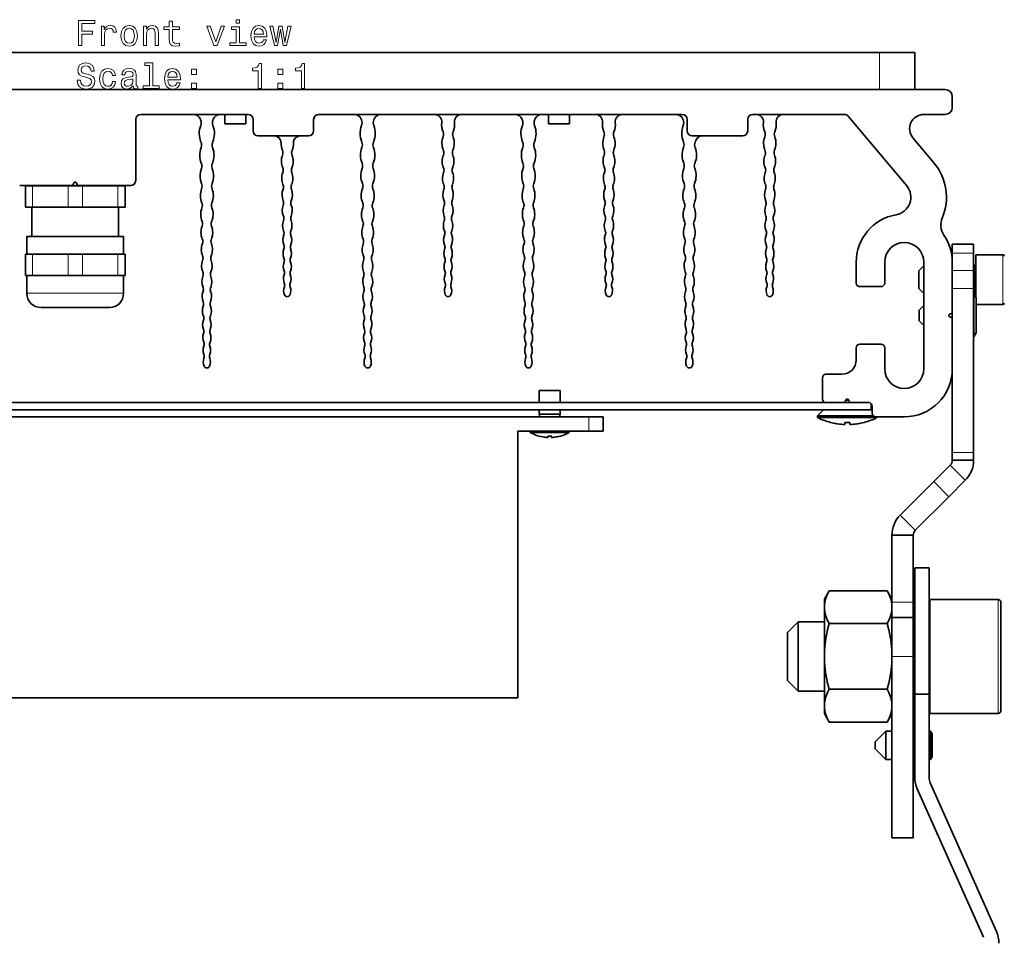
# Model space of a CAD drawing. Extents: x 70 to 1118, y -14 to 802.
# Drawn here: x 604 to 742, y 179 to 308 of the extents above; entities that cross this region are included whole.
import ezdxf

# ---------------------------------------------------------------- set-up
doc = ezdxf.new("R2010")
doc.units = 0

msp = doc.modelspace()

# ---------------------------------------------------------------- linework, layer by layer
at = {"color": 7, "lineweight": 35}
for p, q in [((498.65, 302.96), (724.65, 302.96)), ((724.65, 302.96), (729.65, 302.96)), ((729.65, 297.76), (729.65, 302.96)), ((733.9, 297.76), (489.4, 297.76)), ((734.9, 296.76), (734.9, 295.26)), ((620.15, 293.56), (620.15, 284.96)), ((620.85, 294.26), (635.95, 294.26)), ((632.68, 294.26), (632.68, 292.95)), ((635.61, 294.26), (635.61, 292.95)), ((636.65, 293.56), (636.65, 291.96)), ((645.15, 291.96), (645.15, 293.56)), ((645.85, 294.26), (696.95, 294.26)), ((678.18, 294.26), (678.18, 292.95)), ((681.11, 294.26), (681.11, 292.95)), ((697.65, 293.56), (697.65, 291.96)), ((706.15, 291.96), (706.15, 293.56)), ((706.85, 294.26), (719.75, 294.26)), ((728.49, 284.24), (720.29, 294.01)), ((730.9, 294.26), (733.9, 294.26)), ((632.68, 292.95), (635.43, 292.95)), ((635.43, 292.95), (635.61, 292.95)), ((678.18, 292.95), (680.93, 292.95)), ((680.93, 292.95), (681.11, 292.95)), ((644.45, 291.26), (637.35, 291.26)), ((705.45, 291.26), (698.35, 291.26)), ((729.37, 290.98), (732.32, 287.45)), ((603.85, 284.26), (611.17, 284.26)), ((604.65, 284.21), (605.65, 284.21)), ((604.65, 284.21), (604.65, 281.21)), ((617.9, 284.24), (605.4, 284.24)), ((605.4, 284.24), (605.55, 284.24)), ((605.55, 284.24), (605.55, 284.21)), ((610.65, 284.21), (605.65, 284.21)), ((610.65, 284.21), (612.65, 284.21)), ((611.46, 284.64), (611.35, 284.38)), ((611.83, 284.64), (611.94, 284.38)), ((612.13, 284.26), (619.45, 284.26)), ((617.65, 284.21), (612.65, 284.21)), ((617.65, 284.21), (618.65, 284.21)), ((617.75, 284.24), (617.75, 284.21)), ((617.75, 284.24), (617.9, 284.24)), ((618.65, 284.21), (618.65, 281.21)), ((604.65, 281.21), (605.65, 281.21)), ((605.55, 281.21), (605.55, 277.13)), ((610.65, 281.21), (605.65, 281.21)), ((610.65, 281.21), (612.65, 281.21)), ((617.65, 281.21), (612.65, 281.21)), ((617.65, 281.21), (618.65, 281.21)), ((617.75, 281.21), (617.75, 277.13)), ((614.91, 277.13), (604.85, 277.13)), ((604.85, 274.63), (604.85, 277.13)), ((618.45, 277.13), (614.91, 277.13)), ((618.45, 274.63), (618.45, 277.13)), ((734.9, 276.01), (737.9, 276.01)), ((734.9, 274.76), (734.9, 276.01)), ((734.9, 274.76), (734.9, 276.01)), ((737.9, 274.76), (737.9, 276.01)), ((604.65, 274.63), (605.65, 274.63)), ((604.65, 274.63), (604.65, 271.63)), ((610.65, 274.63), (605.65, 274.63)), ((610.65, 274.63), (612.65, 274.63)), ((617.65, 274.63), (612.65, 274.63)), ((617.65, 274.63), (618.65, 274.63)), ((618.65, 274.63), (618.65, 271.63)), ((734.9, 273.52), (734.9, 274.76)), ((734.9, 273.53), (734.9, 274.76)), ((737.9, 272.33), (737.9, 274.76)), ((738.21, 271.04), (738.21, 274.54)), ((738.21, 274.54), (742.01, 274.54)), ((721.4, 270.56), (721.4, 273.51)), ((725.4, 273.51), (725.4, 270.56)), ((730.21, 272.29), (730.9, 272.98)), ((730.9, 258.51), (730.9, 273.51)), ((734.9, 273.51), (734.9, 266.49)), ((737.9, 273.04), (738.01, 273.04)), ((604.65, 271.63), (605.65, 271.63)), ((604.85, 269.13), (604.85, 271.63)), ((610.65, 271.63), (605.65, 271.63)), ((610.65, 271.63), (612.65, 271.63)), ((617.65, 271.63), (612.65, 271.63)), ((617.65, 271.63), (618.65, 271.63)), ((618.45, 269.13), (618.45, 271.63)), ((730.21, 271.2), (730.21, 272.29)), ((730.21, 270.44), (730.21, 271.2)), ((737.9, 271.3), (737.9, 272.33)), ((737.9, 269.81), (737.9, 271.3)), ((721.9, 270.06), (724.9, 270.06)), ((730.21, 269.79), (730.21, 270.44)), ((737.9, 269.81), (737.9, 246.73)), ((738.21, 268.52), (738.21, 271.04)), ((730.21, 269.79), (730.9, 269.1)), ((737.9, 269.04), (738.01, 269.04)), ((737.9, 269.01), (737.92, 269.01)), ((737.92, 267.78), (737.92, 269.01)), ((738.24, 268.47), (737.92, 269.01)), ((738.24, 267.46), (738.24, 268.47)), ((613.95, 267.13), (606.85, 267.13)), ((616.45, 267.13), (613.95, 267.13)), ((730.24, 266.76), (730.9, 267.42)), ((737.92, 266.01), (737.92, 267.78)), ((738.24, 267.54), (742.01, 267.54)), ((738.24, 266.01), (738.24, 267.46)), ((730.24, 266.01), (730.24, 266.76)), ((730.24, 266.76), (730.24, 266.76)), ((730.24, 265.26), (730.24, 266.01)), ((734.52, 266.2), (734.78, 266.31)), ((734.78, 265.72), (734.52, 265.83)), ((734.9, 266.49), (734.9, 265.53)), ((737.92, 263.01), (737.92, 266.01)), ((738.24, 263.55), (738.24, 266.01)), ((730.24, 265.26), (730.9, 264.6)), ((734.9, 265.53), (734.9, 258.51)), ((737.9, 263.01), (737.92, 263.01)), ((738.24, 263.55), (737.92, 263.01)), ((721.9, 261.96), (724.9, 261.96)), ((721.4, 259.76), (721.4, 261.46)), ((725.4, 261.46), (725.4, 258.51)), ((717.15, 257.76), (719.4, 257.76)), ((734.9, 258.51), (734.9, 246.73)), ((716.65, 257.26), (716.65, 254.26)), ((677.04, 255.48), (676.86, 255.48)), ((676.86, 253.76), (676.86, 255.48)), ((679.79, 255.48), (677.04, 255.48)), ((679.79, 253.76), (679.79, 255.48)), ((506.15, 253.76), (717.15, 253.76)), ((717.15, 253.76), (719.67, 253.76)), ((719.67, 253.76), (720.63, 253.76)), ((719.85, 253.88), (719.96, 254.14)), ((720.33, 254.14), (720.44, 253.88)), ((720.63, 253.76), (723.15, 253.76)), ((723.5, 252.76), (723.5, 253.62)), ((723.65, 252.26), (723.65, 253.26)), ((723.5, 252.76), (499.8, 252.76)), ((676.86, 252.13), (676.86, 252.76)), ((677.04, 252.13), (676.86, 252.13)), ((676.96, 251.76), (676.86, 252.13)), ((679.79, 252.13), (677.04, 252.13)), ((679.69, 251.76), (679.79, 252.13)), ((679.79, 252.13), (679.79, 252.76)), ((716.81, 252.76), (715.95, 251.9)), ((716.46, 251.9), (715.95, 251.9)), ((715.95, 251.67), (715.95, 251.9)), ((723.8, 251.9), (716.46, 251.9)), ((723.49, 252.76), (723.65, 252.6)), ((683.83, 251.76), (509.83, 251.76)), ((683.83, 251.76), (685.83, 251.76)), ((685.83, 251.76), (685.83, 249.76)), ((716.46, 251.67), (715.95, 251.67)), ((722.16, 251.67), (716.46, 251.67)), ((717.79, 250.98), (717.79, 250.97)), ((719.8, 250.68), (719.8, 250.98)), ((720.5, 250.7), (720.5, 250.98)), ((720.5, 250.68), (720.5, 250.7)), ((724.35, 251.67), (722.16, 251.67)), ((722.51, 250.97), (722.5, 250.98)), ((728.15, 251.76), (724.15, 251.76)), ((724.35, 251.67), (724.35, 251.76)), ((673.83, 249.76), (683.83, 249.76)), ((673.83, 249.76), (673.83, 212.26)), ((675.62, 249.76), (675.58, 249.72)), ((675.91, 249.72), (675.58, 249.72)), ((675.58, 249.56), (675.58, 249.72)), ((675.91, 249.56), (675.58, 249.56)), ((681.08, 249.72), (675.91, 249.72)), ((679.64, 249.56), (675.91, 249.56)), ((676.8, 249.06), (676.81, 249.07)), ((678.05, 248.87), (678.05, 249.07)), ((678.6, 248.88), (678.6, 249.07)), ((681.08, 249.56), (679.64, 249.56)), ((679.84, 249.07), (679.85, 249.06)), ((681.03, 249.76), (681.08, 249.72)), ((681.08, 249.56), (681.08, 249.72)), ((683.83, 249.76), (685.83, 249.76)), ((678.6, 248.87), (678.6, 248.88)), ((734.9, 245.72), (734.9, 246.73)), ((737.9, 245.72), (737.9, 246.73)), ((732.3, 242.66), (734.6, 244.96)), ((736.73, 242.84), (734.6, 244.96)), ((734.9, 245.67), (734.9, 245.72)), ((734.9, 245.67), (737.9, 245.67)), ((737.9, 245.67), (737.9, 245.72)), ((732.3, 242.66), (727.58, 237.94)), ((734.42, 240.54), (736.73, 242.84)), ((734.42, 240.54), (729.7, 235.82)), ((727.58, 237.94), (729.7, 235.82)), ((726.41, 229.47), (726.41, 235.11)), ((726.41, 235.11), (729.41, 235.11)), ((729.41, 229.47), (729.41, 235.11)), ((729.63, 230.56), (729.63, 230.55)), ((731.63, 230.56), (729.63, 230.56)), ((731.63, 230.55), (729.63, 230.55)), ((729.63, 230.55), (729.63, 212.78)), ((731.63, 230.56), (731.63, 230.55)), ((731.63, 230.55), (731.63, 212.78)), ((726.41, 225.73), (726.41, 229.47)), ((729.41, 225.73), (729.41, 229.47)), ((716.92, 226.13), (717.61, 227.33)), ((725.73, 227.33), (717.61, 227.33)), ((726.41, 226.15), (725.73, 227.33)), ((716.92, 225.42), (716.92, 226.13)), ((726.41, 224.13), (726.41, 225.73)), ((729.41, 224.13), (729.41, 225.73)), ((731.73, 218.09), (731.73, 226.09)), ((731.73, 226.09), (741.33, 226.09)), ((741.73, 221.77), (741.73, 225.69)), ((716.92, 225.42), (716.92, 224.62)), ((716.92, 218.9), (716.92, 224.62)), ((711.73, 221.47), (713.23, 222.97)), ((713.23, 218.72), (713.23, 222.97)), ((713.23, 222.97), (716.92, 222.97)), ((726.41, 223.55), (726.41, 224.13)), ((726.41, 223.55), (726.41, 218.09)), ((726.41, 223.55), (729.41, 223.55)), ((729.41, 223.55), (729.41, 224.13)), ((729.41, 223.55), (729.41, 218.09)), ((729.41, 223.09), (729.63, 223.09)), ((711.73, 218.53), (711.73, 221.47)), ((725.73, 222.71), (717.61, 222.71)), ((741.73, 218.09), (741.73, 221.77)), ((713.23, 215.75), (713.23, 218.72)), ((716.92, 218.9), (716.92, 217.29)), ((711.73, 216.47), (711.73, 218.53)), ((716.92, 211.57), (716.92, 217.29)), ((726.41, 192.61), (726.41, 218.09)), ((729.41, 192.61), (729.41, 218.09)), ((731.73, 210.09), (731.73, 218.09)), ((741.73, 210.49), (741.73, 218.09)), ((711.73, 214.72), (711.73, 216.47)), ((711.73, 214.72), (713.23, 213.22)), ((713.23, 213.22), (713.23, 215.75)), ((713.23, 213.22), (716.92, 213.22)), ((725.73, 213.47), (717.61, 213.47)), ((729.41, 213.09), (729.63, 213.09)), ((519.83, 212.26), (673.83, 212.26)), ((731.63, 212.78), (729.63, 212.78)), ((729.63, 201.11), (729.63, 212.78)), ((731.63, 212.78), (731.63, 201.11)), ((716.92, 211.57), (716.92, 210.76)), ((716.92, 210.05), (716.92, 210.76)), ((716.92, 210.05), (717.61, 208.86)), ((726.41, 210.04), (725.73, 208.86)), ((731.73, 210.09), (741.33, 210.09)), ((725.73, 208.86), (717.61, 208.86)), ((724.06, 206.09), (725.56, 207.59)), ((725.56, 207.58), (725.56, 207.59)), ((725.56, 207.59), (726.41, 207.59)), ((725.56, 205.59), (725.56, 207.58)), ((729.41, 207.59), (729.63, 207.59)), ((731.63, 207.59), (731.84, 207.59)), ((731.84, 206.77), (731.84, 207.59)), ((732.06, 207.22), (731.84, 207.59)), ((731.84, 205.59), (731.84, 206.77)), ((732.06, 207.22), (732.06, 206.55)), ((732.06, 206.55), (732.06, 205.59)), ((724.06, 205.59), (724.06, 206.09)), ((724.06, 206.09), (724.06, 206.09)), ((724.06, 205.09), (724.06, 205.59)), ((724.06, 205.09), (725.56, 203.59)), ((725.56, 203.59), (725.56, 205.59)), ((731.84, 203.59), (731.84, 205.59)), ((732.06, 203.97), (732.06, 205.59)), ((725.56, 203.59), (726.41, 203.59)), ((729.41, 203.59), (729.63, 203.59)), ((731.63, 203.59), (731.84, 203.59)), ((732.06, 203.97), (731.84, 203.59)), ((739.27, 178.61), (729.98, 199.48)), ((731.8, 200.3), (741.1, 179.42)), ((726.41, 192.61), (729.41, 192.61))]:
    msp.add_line(p, q, dxfattribs=at)
at = {"color": 7, "lineweight": 13}
for p, q in [((724.65, 297.76), (724.65, 302.96)), ((605.65, 284.21), (605.65, 281.21)), ((610.65, 284.21), (610.65, 281.21)), ((612.65, 284.21), (612.65, 281.21)), ((617.65, 284.21), (617.65, 281.21)), ((605.65, 274.63), (605.65, 271.63)), ((610.65, 274.63), (610.65, 271.63)), ((612.65, 274.63), (612.65, 271.63)), ((617.65, 274.63), (617.65, 271.63)), ((734.9, 274.76), (737.9, 274.76)), ((742.01, 273.06), (742.01, 274.54)), ((738.01, 271.29), (738.01, 273.04)), ((742.01, 271.04), (742.01, 273.06)), ((734.9, 272.33), (737.9, 272.33)), ((738.01, 270.08), (738.01, 271.29)), ((734.9, 269.81), (737.9, 269.81)), ((738.01, 269.04), (738.01, 270.08)), ((742.01, 267.54), (742.01, 271.04)), ((614.91, 269.13), (604.85, 269.13)), ((618.45, 269.13), (614.91, 269.13)), ((719.92, 254.04), (720.38, 254.04)), ((683.83, 251.76), (683.83, 249.76)), ((734.9, 246.73), (737.9, 246.73)), ((734.42, 240.54), (732.3, 242.66)), ((726.41, 225.73), (729.41, 225.73)), ((741.33, 221.97), (741.33, 226.09)), ((741.33, 218.09), (741.33, 221.97)), ((726.41, 218.09), (729.41, 218.09)), ((741.33, 210.09), (741.33, 218.09))]:
    msp.add_line(p, q, dxfattribs=at)
for points in [[(612.13, 303.96), (612.6, 303.96), (612.6, 305.57), (614.07, 305.57), (614.07, 305.99), (612.6, 305.99), (612.6, 307.04), (614.41, 307.04), (614.41, 307.46), (612.13, 307.46)], [(624.86, 306.2), (624.86, 304.84), (624.89, 304.41), (625.03, 304.1), (625.31, 303.93), (625.79, 303.87), (626.32, 303.89), (626.32, 304.27), (625.93, 304.24), (625.59, 304.28), (625.4, 304.41), (625.32, 304.62), (625.3, 304.92), (625.3, 306.2), (626.32, 306.2), (626.32, 306.58), (625.3, 306.58), (625.3, 307.37), (624.86, 307.37), (624.86, 306.58), (624.09, 306.58), (624.09, 306.2)], [(634.75, 307.58), (634.28, 307.58), (634.28, 307.08), (634.75, 307.08)], [(615.32, 303.96), (615.77, 303.96), (615.77, 305.51), (615.81, 305.88), (615.95, 306.15), (616.17, 306.31), (616.47, 306.37), (616.69, 306.33), (616.86, 306.23), (616.96, 306.06), (616.99, 305.83), (617.44, 305.83), (617.38, 306.24), (617.21, 306.53), (616.94, 306.7), (616.56, 306.77), (616.3, 306.73), (616.08, 306.62), (615.88, 306.45), (615.73, 306.22), (615.73, 306.67), (615.32, 306.67)], [(618.06, 305.31), (618.14, 304.7), (618.37, 304.24), (618.74, 303.96), (619.24, 303.87), (619.73, 303.96), (620.09, 304.24), (620.33, 304.69), (620.41, 305.31), (620.33, 305.93), (620.09, 306.39), (619.73, 306.66), (619.24, 306.77), (618.74, 306.66), (618.37, 306.38), (618.14, 305.93)], [(618.52, 305.32), (618.56, 305.77), (618.7, 306.1), (618.93, 306.3), (619.24, 306.37), (619.54, 306.3), (619.77, 306.1), (619.91, 305.77), (619.96, 305.32), (619.91, 304.86), (619.77, 304.53), (619.54, 304.32), (619.24, 304.26), (618.93, 304.32), (618.7, 304.53), (618.56, 304.86)], [(621.23, 303.96), (621.67, 303.96), (621.67, 305.52), (621.72, 305.88), (621.86, 306.15), (622.09, 306.31), (622.39, 306.37), (622.64, 306.32), (622.79, 306.18), (622.86, 305.95), (622.89, 305.65), (622.89, 303.96), (623.33, 303.96), (623.33, 305.74), (623.31, 306.1), (623.22, 306.4), (622.92, 306.67), (622.46, 306.77), (622.2, 306.73), (621.99, 306.63), (621.8, 306.47), (621.65, 306.26), (621.65, 306.67), (621.23, 306.67)], [(631.15, 303.96), (631.62, 303.96), (632.61, 306.67), (632.15, 306.67), (631.39, 304.49), (630.61, 306.67), (630.15, 306.67)], [(634.73, 304.33), (634.73, 306.58), (633.59, 306.58), (633.59, 306.2), (634.29, 306.2), (634.29, 304.33), (633.38, 304.33), (633.38, 303.96), (635.65, 303.96), (635.65, 304.33)], [(636.8, 305.19), (638.57, 305.19), (638.58, 305.39), (638.5, 305.97), (638.28, 306.41), (637.92, 306.67), (637.45, 306.77), (636.99, 306.66), (636.64, 306.38), (636.41, 305.92), (636.33, 305.32), (636.41, 304.7), (636.64, 304.24), (636.98, 303.96), (637.44, 303.87), (637.83, 303.93), (638.15, 304.1), (638.39, 304.37), (638.53, 304.74), (638.09, 304.74), (638, 304.54), (637.87, 304.39), (637.49, 304.26), (637.21, 304.32), (636.99, 304.5), (636.85, 304.78), (636.8, 305.17)], [(636.8, 305.56), (636.85, 305.91), (636.99, 306.17), (637.2, 306.32), (637.47, 306.38), (637.74, 306.32), (637.94, 306.17), (638.07, 305.91), (638.11, 305.56)], [(640.09, 303.96), (640.49, 306.26), (640.89, 303.96), (641.32, 303.96), (641.98, 306.67), (641.55, 306.67), (641.1, 304.37), (640.71, 306.67), (640.27, 306.67), (639.87, 304.37), (639.42, 306.67), (639, 306.67), (639.66, 303.96)], [(612.37, 299.07), (611.91, 299.07), (612.01, 298.53), (612.26, 298.14), (612.65, 297.9), (613.18, 297.82), (613.69, 297.9), (614.08, 298.12), (614.33, 298.47), (614.42, 298.93), (614.35, 299.34), (614.13, 299.61), (613.79, 299.79), (613.33, 299.92), (612.94, 300.01), (612.68, 300.12), (612.53, 300.28), (612.49, 300.54), (612.53, 300.76), (612.67, 300.94), (612.87, 301.05), (613.15, 301.09), (613.43, 301.04), (613.65, 300.91), (613.8, 300.68), (613.87, 300.37), (614.33, 300.37), (614.33, 300.38), (614.24, 300.85), (614.01, 301.21), (613.63, 301.43), (613.13, 301.51), (612.68, 301.43), (612.32, 301.22), (612.1, 300.89), (612.02, 300.47), (612.08, 300.09), (612.27, 299.83), (612.58, 299.66), (612.99, 299.53), (613.4, 299.41), (613.7, 299.3), (613.89, 299.14), (613.96, 298.88), (613.9, 298.61), (613.74, 298.41), (613.5, 298.28), (613.2, 298.24), (612.85, 298.3), (612.59, 298.46), (612.42, 298.72)], [(616.88, 299.73), (617.32, 299.73), (617.23, 300.13), (617.01, 300.45), (616.68, 300.64), (616.24, 300.72), (615.75, 300.62), (615.38, 300.34), (615.15, 299.88), (615.07, 299.26), (615.15, 298.65), (615.37, 298.2), (615.73, 297.91), (616.22, 297.82), (616.66, 297.89), (616.99, 298.11), (617.22, 298.44), (617.33, 298.88), (616.9, 298.88), (616.83, 298.6), (616.69, 298.39), (616.48, 298.26), (616.24, 298.22), (615.93, 298.28), (615.71, 298.48), (615.57, 298.81), (615.53, 299.28), (615.57, 299.73), (615.71, 300.06), (615.94, 300.26), (616.24, 300.33), (616.5, 300.28), (616.7, 300.17), (616.83, 299.98)], [(619.8, 298.27), (619.8, 298.25), (619.83, 298.08), (619.9, 297.96), (620.22, 297.86), (620.47, 297.9), (620.47, 298.25), (620.36, 298.23), (620.22, 298.3), (620.2, 298.5), (620.2, 299.9), (620.13, 300.26), (619.96, 300.51), (619.65, 300.66), (619.22, 300.72), (618.79, 300.66), (618.48, 300.49), (618.28, 300.22), (618.22, 299.87), (618.22, 299.84), (618.62, 299.84), (618.65, 300.05), (618.76, 300.2), (618.94, 300.29), (619.2, 300.33), (619.45, 300.3), (619.63, 300.22), (619.73, 300.09), (619.77, 299.91), (619.75, 299.7), (619.67, 299.59), (619.46, 299.54), (619.09, 299.5), (618.65, 299.41), (618.34, 299.25), (618.16, 299), (618.11, 298.63), (618.16, 298.29), (618.31, 298.05), (618.57, 297.89), (618.91, 297.83), (619.38, 297.94)], [(622.11, 301.16), (622.11, 298.29), (621.2, 298.29), (621.2, 297.91), (623.46, 297.91), (623.46, 298.29), (622.56, 298.29), (622.56, 301.54), (621.42, 301.54), (621.42, 301.16)], [(624.65, 299.14), (626.43, 299.14), (626.43, 299.35), (626.35, 299.93), (626.13, 300.36), (625.78, 300.62), (625.31, 300.72), (624.85, 300.62), (624.5, 300.34), (624.27, 299.88), (624.19, 299.27), (624.27, 298.65), (624.49, 298.2), (624.84, 297.91), (625.29, 297.82), (625.69, 297.88), (626.01, 298.06), (626.25, 298.33), (626.38, 298.69), (625.94, 298.69), (625.85, 298.49), (625.72, 298.34), (625.35, 298.22), (625.06, 298.27), (624.85, 298.45), (624.7, 298.74), (624.65, 299.12)], [(624.65, 299.51), (624.71, 299.86), (624.85, 300.12), (625.05, 300.27), (625.32, 300.33), (625.59, 300.27), (625.8, 300.12), (625.92, 299.86), (625.97, 299.51)], [(628, 299.87), (628.69, 299.87), (628.69, 300.62), (628, 300.62)], [(637.36, 297.91), (637.82, 297.91), (637.82, 301.44), (637.48, 301.44), (637.39, 301.13), (637.21, 300.93), (636.93, 300.8), (636.55, 300.76), (636.55, 300.41), (637.36, 300.41)], [(640.14, 299.87), (640.84, 299.87), (640.84, 300.62), (640.14, 300.62)], [(643.43, 297.91), (643.89, 297.91), (643.89, 301.44), (643.55, 301.44), (643.46, 301.13), (643.28, 300.93), (643, 300.8), (642.62, 300.76), (642.62, 300.41), (643.43, 300.41)], [(619.75, 298.86), (619.69, 298.6), (619.53, 298.4), (619.29, 298.27), (618.99, 298.22), (618.8, 298.25), (618.66, 298.33), (618.58, 298.47), (618.55, 298.67), (618.57, 298.84), (618.65, 298.97), (618.97, 299.11), (619.38, 299.17), (619.75, 299.29)], [(628, 297.91), (628.69, 297.91), (628.69, 298.67), (628, 298.67)], [(640.14, 297.91), (640.84, 297.91), (640.84, 298.67), (640.14, 298.67)]]:
    msp.add_lwpolyline(points, close=True, dxfattribs=at)
at = {"color": 7, "lineweight": 35}
for points in [[(716.92, 225.42), (717.07, 226.15), (717.38, 226.9), (717.61, 227.33)], [(726.41, 225.48), (726.25, 226.18), (725.96, 226.9), (725.73, 227.33)], [(716.92, 224.62), (717.07, 223.9), (717.38, 223.14), (717.61, 222.71)], [(726.41, 224.56), (726.25, 223.87), (725.96, 223.14), (725.73, 222.71)], [(716.92, 218.9), (717.07, 220.34), (717.38, 221.85), (717.61, 222.71)], [(726.41, 219.01), (726.25, 220.4), (725.96, 221.85), (725.73, 222.71)], [(716.92, 217.29), (717.07, 215.84), (717.38, 214.34), (717.61, 213.47)], [(726.41, 217.17), (726.25, 215.78), (725.96, 214.34), (725.73, 213.47)], [(716.92, 211.57), (717.07, 212.29), (717.38, 213.04), (717.61, 213.47)], [(726.41, 211.63), (726.25, 212.32), (725.96, 213.04), (725.73, 213.47)], [(716.92, 210.76), (717.07, 210.04), (717.38, 209.29), (717.61, 208.86)], [(726.41, 210.71), (726.25, 210.01), (725.96, 209.29), (725.73, 208.86)]]:
    msp.add_lwpolyline(points, dxfattribs=at)
for centre, radius, start, end in [((733.9, 296.76), 1, 0, 90), ((733.9, 295.26), 1, 270, 360), ((620.85, 293.56), 0.7, 90, 180), ((628.3, 293.26), 1, 20.6504, 90), ((632.34, 294.78), 3.31, 200.6504, 202.4499), ((628.28, 293.1), 1.08, 339.1345, 22.4499), ((632.02, 293.1), 1.08, 157.5501, 200.8655), ((627.95, 294.78), 3.31, 337.5501, 339.3496), ((631.99, 293.26), 1, 90, 159.3496), ((635.95, 293.56), 0.7, 0, 90), ((645.85, 293.56), 0.7, 90, 180), ((650.9, 293.26), 1, 20.6504, 90), ((654.94, 294.78), 3.31, 200.6504, 202.4499), ((650.88, 293.1), 1.08, 339.1345, 22.4499), ((654.62, 293.1), 1.08, 157.5501, 200.8655), ((650.55, 294.78), 3.31, 337.5501, 339.3496), ((654.59, 293.26), 1, 90, 159.3496), ((662.16, 293.26), 1, 353.9676, 90), ((665.94, 293.26), 1, 90, 186.0323), ((673.5, 293.26), 1, 20.6504, 90), ((677.54, 294.78), 3.31, 200.6504, 202.4499), ((673.48, 293.1), 1.08, 339.1345, 22.4499), ((677.22, 293.1), 1.08, 157.5501, 200.8655), ((673.15, 294.78), 3.31, 337.5501, 339.3496), ((677.19, 293.26), 1, 90, 159.3496), ((684.76, 293.26), 1, 353.9676, 90), ((688.54, 293.26), 1, 90, 186.0323), ((696.1, 293.26), 1, 20.6504, 90), ((696.95, 293.56), 0.7, 0, 90), ((700.14, 294.78), 3.31, 200.6504, 202.4499), ((696.08, 293.1), 1.08, 339.1345, 22.4499), ((706.85, 293.56), 0.7, 90, 180), ((707.36, 293.26), 1, 353.9676, 90), ((711.14, 293.26), 1, 90, 186.0323), ((719.75, 293.56), 0.7, 40, 90), ((730.9, 292.26), 2, 90, 220), ((632.23, 291.6), 3.15, 159.1345, 202.4499), ((628.06, 291.6), 3.15, 337.5501, 20.8655), ((637.35, 291.96), 0.7, 180, 270), ((644.45, 291.96), 0.7, 270, 360), ((654.83, 291.6), 3.15, 159.1345, 202.4499), ((650.66, 291.6), 3.15, 337.5501, 20.8655), ((665.84, 292.87), 2.7, 173.9677, 202.4499), ((662.26, 292.87), 2.7, 337.5501, 6.0324), ((677.43, 291.6), 3.15, 159.1345, 202.4499), ((673.26, 291.6), 3.15, 337.5501, 20.8655), ((688.44, 292.87), 2.7, 173.9677, 202.4499), ((684.86, 292.87), 2.7, 337.5501, 6.0324), ((700.03, 291.6), 3.15, 159.1345, 202.4499), ((698.35, 291.96), 0.7, 180, 270), ((705.45, 291.96), 0.7, 270, 360), ((711.04, 292.87), 2.7, 173.9677, 202.4499), ((707.46, 292.87), 2.7, 337.5501, 6.0324), ((639.58, 290.26), 1, 359.3756, 90), ((643.31, 290.26), 1, 90, 180.6244), ((665.75, 290.22), 2.57, 159.1345, 202.4499), ((662.46, 291.48), 0.955, 339.1345, 22.4499), ((665.64, 291.48), 0.955, 157.5501, 200.8655), ((662.35, 290.22), 2.57, 337.5501, 20.8655), ((688.35, 290.22), 2.57, 159.1345, 202.4499), ((685.06, 291.48), 0.955, 339.1345, 22.4499), ((688.24, 291.48), 0.955, 157.5501, 200.8655), ((684.95, 290.22), 2.57, 337.5501, 20.8655), ((695.86, 291.6), 3.15, 337.5501, 341.2373), ((699.79, 290.26), 1, 90, 161.2373), ((710.95, 290.22), 2.57, 159.1345, 202.4499), ((707.66, 291.48), 0.955, 339.1345, 22.4499), ((710.84, 291.48), 0.955, 157.5501, 200.8655), ((707.55, 290.22), 2.57, 337.5501, 20.8655), ((632.13, 288.55), 2.99, 159.1345, 202.4499), ((628.35, 289.99), 1.05, 339.1345, 22.4499), ((631.94, 289.99), 1.05, 157.5501, 200.8655), ((628.17, 288.55), 2.99, 337.5501, 20.8655), ((643.15, 290.22), 2.57, 179.3756, 202.4499), ((639.92, 288.89), 0.926, 339.1345, 22.4499), ((642.98, 288.89), 0.926, 157.5501, 200.8655), ((639.75, 290.22), 2.57, 337.5501, 0.6244), ((654.73, 288.55), 2.99, 159.1345, 202.4499), ((650.95, 289.99), 1.05, 339.1345, 22.4499), ((654.54, 289.99), 1.05, 157.5501, 200.8655), ((650.77, 288.55), 2.99, 337.5501, 20.8655), ((662.52, 288.89), 0.926, 339.1345, 22.4499), ((665.58, 288.89), 0.926, 157.5501, 200.8655), ((677.33, 288.55), 2.99, 159.1345, 202.4499), ((673.55, 289.99), 1.05, 339.1345, 22.4499), ((677.14, 289.99), 1.05, 157.5501, 200.8655), ((673.37, 288.55), 2.99, 337.5501, 20.8655), ((685.12, 288.89), 0.926, 339.1345, 22.4499), ((688.18, 288.89), 0.926, 157.5501, 200.8655), ((699.93, 288.55), 2.99, 159.1345, 202.4499), ((696.15, 289.99), 1.05, 339.1345, 22.4499), ((699.74, 289.99), 1.05, 157.5501, 200.8655), ((695.97, 288.55), 2.99, 337.5501, 20.8655), ((707.72, 288.89), 0.926, 339.1345, 22.4499), ((710.78, 288.89), 0.926, 157.5501, 200.8655), ((643.06, 287.69), 2.44, 159.1345, 202.4499), ((639.83, 287.69), 2.44, 337.5501, 20.8655), ((665.66, 287.69), 2.44, 159.1345, 202.4499), ((662.43, 287.69), 2.44, 337.5501, 20.8655), ((688.26, 287.69), 2.44, 159.1345, 202.4499), ((685.03, 287.69), 2.44, 337.5501, 20.8655), ((710.86, 287.69), 2.44, 159.1345, 202.4499), ((707.63, 287.69), 2.44, 337.5501, 20.8655), ((632.03, 285.65), 2.84, 159.1345, 202.4499), ((628.42, 287.02), 1.02, 339.1345, 22.4499), ((631.87, 287.02), 1.02, 157.5501, 200.8655), ((628.26, 285.65), 2.84, 337.5501, 20.8655), ((639.98, 286.42), 0.899, 339.1345, 22.4499), ((642.92, 286.42), 0.899, 157.5501, 200.8655), ((654.63, 285.65), 2.84, 159.1345, 202.4499), ((651.02, 287.02), 1.02, 339.1345, 22.4499), ((654.47, 287.02), 1.02, 157.5501, 200.8655), ((650.86, 285.65), 2.84, 337.5501, 20.8655), ((662.58, 286.42), 0.899, 339.1345, 22.4499), ((665.52, 286.42), 0.899, 157.5501, 200.8655), ((677.23, 285.65), 2.84, 159.1345, 202.4499), ((673.62, 287.02), 1.02, 339.1345, 22.4499), ((677.07, 287.02), 1.02, 157.5501, 200.8655), ((673.46, 285.65), 2.84, 337.5501, 20.8655), ((685.18, 286.42), 0.899, 339.1345, 22.4499), ((688.12, 286.42), 0.899, 157.5501, 200.8655), ((699.83, 285.65), 2.84, 159.1345, 202.4499), ((696.22, 287.02), 1.02, 339.1345, 22.4499), ((699.67, 287.02), 1.02, 157.5501, 200.8655), ((696.06, 285.65), 2.84, 337.5501, 20.8655), ((707.78, 286.42), 0.899, 339.1345, 22.4499), ((710.72, 286.42), 0.899, 157.5501, 200.8655), ((726.58, 282.63), 7.5, 337.0369, 40), ((642.98, 285.28), 2.31, 159.1345, 202.4499), ((639.92, 285.28), 2.31, 337.5501, 20.8655), ((665.58, 285.28), 2.31, 159.1345, 202.4499), ((662.52, 285.28), 2.31, 337.5501, 20.8655), ((688.18, 285.28), 2.31, 159.1345, 202.4499), ((685.12, 285.28), 2.31, 337.5501, 20.8655), ((710.78, 285.28), 2.31, 159.1345, 202.4499), ((707.72, 285.28), 2.31, 337.5501, 20.8655), ((605.4, 284.99), 0.75, 254.7436, 270), ((611.17, 284.46), 0.2, 270, 336.3141), ((611.65, 284.56), 0.2, 23.6859, 156.3141), ((612.13, 284.46), 0.2, 203.6859, 270), ((617.9, 284.99), 0.75, 270, 285.2564), ((619.45, 284.96), 0.7, 270, 360), ((631.94, 282.87), 2.7, 159.1345, 202.4499), ((628.49, 284.19), 0.985, 339.1345, 22.4499), ((631.8, 284.19), 0.985, 157.5501, 200.8655), ((628.36, 282.87), 2.7, 337.5501, 20.8655), ((642.9, 282.97), 2.19, 159.1345, 202.4499), ((640.04, 284.06), 0.873, 339.1345, 22.4499), ((642.86, 284.06), 0.873, 157.5501, 200.8655), ((639.99, 282.97), 2.19, 337.5501, 20.8655), ((654.54, 282.87), 2.7, 159.1345, 202.4499), ((651.09, 284.19), 0.985, 339.1345, 22.4499), ((654.4, 284.19), 0.985, 157.5501, 200.8655), ((650.96, 282.87), 2.7, 337.5501, 20.8655), ((665.5, 282.97), 2.19, 159.1345, 202.4499), ((662.64, 284.06), 0.873, 339.1345, 22.4499), ((665.46, 284.06), 0.873, 157.5501, 200.8655), ((662.59, 282.97), 2.19, 337.5501, 20.8655), ((677.14, 282.87), 2.7, 159.1345, 202.4499), ((673.69, 284.19), 0.985, 339.1345, 22.4499), ((677, 284.19), 0.985, 157.5501, 200.8655), ((673.56, 282.87), 2.7, 337.5501, 20.8655), ((688.1, 282.97), 2.19, 159.1345, 202.4499), ((685.24, 284.06), 0.873, 339.1345, 22.4499), ((688.06, 284.06), 0.873, 157.5501, 200.8655), ((685.19, 282.97), 2.19, 337.5501, 20.8655), ((699.74, 282.87), 2.7, 159.1345, 202.4499), ((696.29, 284.19), 0.985, 339.1345, 22.4499), ((699.6, 284.19), 0.985, 157.5501, 200.8655), ((696.16, 282.87), 2.7, 337.5501, 20.8655), ((710.7, 282.97), 2.19, 159.1345, 202.4499), ((707.84, 284.06), 0.873, 339.1345, 22.4499), ((710.66, 284.06), 0.873, 157.5501, 200.8655), ((707.79, 282.97), 2.19, 337.5501, 20.8655), ((726.58, 282.63), 2.5, 279.7573, 40), ((631.85, 280.22), 2.57, 159.1345, 202.4499), ((628.56, 281.48), 0.955, 339.1345, 22.4499), ((631.74, 281.48), 0.955, 157.5501, 200.8655), ((628.45, 280.22), 2.57, 337.5501, 20.8655), ((642.83, 280.77), 2.08, 159.1345, 202.4499), ((640.09, 281.81), 0.848, 339.1345, 22.4499), ((642.8, 281.81), 0.848, 157.5501, 200.8655), ((640.07, 280.77), 2.08, 337.5501, 20.8655), ((654.45, 280.22), 2.57, 159.1345, 202.4499), ((651.16, 281.48), 0.955, 339.1345, 22.4499), ((654.34, 281.48), 0.955, 157.5501, 200.8655), ((651.05, 280.22), 2.57, 337.5501, 20.8655), ((665.43, 280.77), 2.08, 159.1345, 202.4499), ((662.69, 281.81), 0.848, 339.1345, 22.4499), ((665.4, 281.81), 0.848, 157.5501, 200.8655), ((662.67, 280.77), 2.08, 337.5501, 20.8655), ((677.05, 280.22), 2.57, 159.1345, 202.4499), ((673.76, 281.48), 0.955, 339.1345, 22.4499), ((676.94, 281.48), 0.955, 157.5501, 200.8655), ((673.65, 280.22), 2.57, 337.5501, 20.8655), ((688.03, 280.77), 2.08, 159.1345, 202.4499), ((685.29, 281.81), 0.848, 339.1345, 22.4499), ((688, 281.81), 0.848, 157.5501, 200.8655), ((685.27, 280.77), 2.08, 337.5501, 20.8655), ((699.65, 280.22), 2.57, 159.1345, 202.4499), ((696.36, 281.48), 0.955, 339.1345, 22.4499), ((699.54, 281.48), 0.955, 157.5501, 200.8655), ((696.25, 280.22), 2.57, 337.5501, 20.8655), ((710.63, 280.77), 2.08, 159.1345, 202.4499), ((707.89, 281.81), 0.848, 339.1345, 22.4499), ((710.6, 281.81), 0.848, 157.5501, 200.8655), ((707.87, 280.77), 2.08, 337.5501, 20.8655), ((640.14, 279.66), 0.824, 339.1345, 22.4499), ((642.75, 279.66), 0.824, 157.5501, 200.8655), ((662.74, 279.66), 0.824, 339.1345, 22.4499), ((665.35, 279.66), 0.824, 157.5501, 200.8655), ((685.34, 279.66), 0.824, 339.1345, 22.4499), ((687.95, 279.66), 0.824, 157.5501, 200.8655), ((707.94, 279.66), 0.824, 339.1345, 22.4499), ((710.55, 279.66), 0.824, 157.5501, 200.8655), ((728.15, 273.51), 6.75, 99.7573, 180), ((735.79, 278.73), 2.5, 157.0369, 214.3164), ((631.76, 277.69), 2.44, 159.1345, 202.4499), ((628.62, 278.89), 0.926, 339.1345, 22.4499), ((631.68, 278.89), 0.926, 157.5501, 200.8655), ((628.53, 277.69), 2.44, 337.5501, 20.8655), ((642.75, 278.66), 1.97, 159.1345, 202.4499), ((640.14, 278.66), 1.97, 337.5501, 20.8655), ((654.36, 277.69), 2.44, 159.1345, 202.4499), ((651.22, 278.89), 0.926, 339.1345, 22.4499), ((654.28, 278.89), 0.926, 157.5501, 200.8655), ((651.13, 277.69), 2.44, 337.5501, 20.8655), ((665.35, 278.66), 1.97, 159.1345, 202.4499), ((662.74, 278.66), 1.97, 337.5501, 20.8655), ((676.96, 277.69), 2.44, 159.1345, 202.4499), ((673.82, 278.89), 0.926, 339.1345, 22.4499), ((676.88, 278.89), 0.926, 157.5501, 200.8655), ((673.73, 277.69), 2.44, 337.5501, 20.8655), ((687.95, 278.66), 1.97, 159.1345, 202.4499), ((685.34, 278.66), 1.97, 337.5501, 20.8655), ((699.56, 277.69), 2.44, 159.1345, 202.4499), ((696.42, 278.89), 0.926, 339.1345, 22.4499), ((699.48, 278.89), 0.926, 157.5501, 200.8655), ((696.33, 277.69), 2.44, 337.5501, 20.8655), ((710.55, 278.66), 1.97, 159.1345, 202.4499), ((707.94, 278.66), 1.97, 337.5501, 20.8655), ((628.68, 276.42), 0.899, 339.1345, 22.4499), ((631.62, 276.42), 0.899, 157.5501, 200.8655), ((642.69, 276.65), 1.87, 159.1345, 202.4499), ((640.19, 277.6), 0.801, 339.1345, 22.4499), ((642.7, 277.6), 0.801, 157.5501, 200.8655), ((640.21, 276.65), 1.87, 337.5501, 20.8655), ((651.28, 276.42), 0.899, 339.1345, 22.4499), ((654.22, 276.42), 0.899, 157.5501, 200.8655), ((665.29, 276.65), 1.87, 159.1345, 202.4499), ((662.79, 277.6), 0.801, 339.1345, 22.4499), ((665.3, 277.6), 0.801, 157.5501, 200.8655), ((662.81, 276.65), 1.87, 337.5501, 20.8655), ((673.88, 276.42), 0.899, 339.1345, 22.4499), ((676.82, 276.42), 0.899, 157.5501, 200.8655), ((687.89, 276.65), 1.87, 159.1345, 202.4499), ((685.39, 277.6), 0.801, 339.1345, 22.4499), ((687.9, 277.6), 0.801, 157.5501, 200.8655), ((685.41, 276.65), 1.87, 337.5501, 20.8655), ((696.48, 276.42), 0.899, 339.1345, 22.4499), ((699.42, 276.42), 0.899, 157.5501, 200.8655), ((710.49, 276.65), 1.87, 159.1345, 202.4499), ((707.99, 277.6), 0.801, 339.1345, 22.4499), ((710.5, 277.6), 0.801, 157.5501, 200.8655), ((708.01, 276.65), 1.87, 337.5501, 20.8655), ((728.15, 273.51), 6.75, 0, 34.3164), ((631.68, 275.28), 2.31, 159.1345, 202.4499), ((628.62, 275.28), 2.31, 337.5501, 20.8655), ((642.62, 274.73), 1.77, 159.1345, 202.4499), ((640.24, 275.64), 0.78, 339.1345, 22.4499), ((642.66, 275.64), 0.78, 157.5501, 200.8655), ((640.27, 274.73), 1.77, 337.5501, 20.8655), ((654.28, 275.28), 2.31, 159.1345, 202.4499), ((651.22, 275.28), 2.31, 337.5501, 20.8655), ((665.22, 274.73), 1.77, 159.1345, 202.4499), ((662.84, 275.64), 0.78, 339.1345, 22.4499), ((665.26, 275.64), 0.78, 157.5501, 200.8655), ((662.87, 274.73), 1.77, 337.5501, 20.8655), ((676.88, 275.28), 2.31, 159.1345, 202.4499), ((673.82, 275.28), 2.31, 337.5501, 20.8655), ((687.82, 274.73), 1.77, 159.1345, 202.4499), ((685.44, 275.64), 0.78, 339.1345, 22.4499), ((687.86, 275.64), 0.78, 157.5501, 200.8655), ((685.47, 274.73), 1.77, 337.5501, 20.8655), ((699.48, 275.28), 2.31, 159.1345, 202.4499), ((696.42, 275.28), 2.31, 337.5501, 20.8655), ((710.42, 274.73), 1.77, 159.1345, 202.4499), ((708.04, 275.64), 0.78, 339.1345, 22.4499), ((710.46, 275.64), 0.78, 157.5501, 200.8655), ((708.07, 274.73), 1.77, 337.5501, 20.8655), ((728.15, 273.51), 2.75, 0, 180), ((628.74, 274.06), 0.873, 339.1345, 22.4499), ((631.56, 274.06), 0.873, 157.5501, 200.8655), ((640.28, 273.77), 0.759, 339.1345, 22.4499), ((642.61, 273.77), 0.759, 157.5501, 200.8655), ((651.34, 274.06), 0.873, 339.1345, 22.4499), ((654.16, 274.06), 0.873, 157.5501, 200.8655), ((662.88, 273.77), 0.759, 339.1345, 22.4499), ((665.21, 273.77), 0.759, 157.5501, 200.8655), ((673.94, 274.06), 0.873, 339.1345, 22.4499), ((676.76, 274.06), 0.873, 157.5501, 200.8655), ((685.48, 273.77), 0.759, 339.1345, 22.4499), ((687.81, 273.77), 0.759, 157.5501, 200.8655), ((696.54, 274.06), 0.873, 339.1345, 22.4499), ((699.36, 274.06), 0.873, 157.5501, 200.8655), ((708.08, 273.77), 0.759, 339.1345, 22.4499), ((710.41, 273.77), 0.759, 157.5501, 200.8655), ((742.01, 274.34), 0.2, 360, 90), ((631.6, 272.97), 2.19, 159.1345, 202.4499), ((628.69, 272.97), 2.19, 337.5501, 20.8655), ((642.56, 272.9), 1.68, 159.1345, 202.4499), ((640.34, 272.9), 1.68, 337.5501, 20.8655), ((654.2, 272.97), 2.19, 159.1345, 202.4499), ((651.29, 272.97), 2.19, 337.5501, 20.8655), ((665.16, 272.9), 1.68, 159.1345, 202.4499), ((662.94, 272.9), 1.68, 337.5501, 20.8655), ((676.8, 272.97), 2.19, 159.1345, 202.4499), ((673.89, 272.97), 2.19, 337.5501, 20.8655), ((687.76, 272.9), 1.68, 159.1345, 202.4499), ((685.54, 272.9), 1.68, 337.5501, 20.8655), ((699.4, 272.97), 2.19, 159.1345, 202.4499), ((696.49, 272.97), 2.19, 337.5501, 20.8655), ((710.36, 272.9), 1.68, 159.1345, 202.4499), ((708.14, 272.9), 1.68, 337.5501, 20.8655), ((738.01, 273.24), 0.2, 270, 0), ((631.53, 270.77), 2.08, 159.1345, 202.4499), ((628.79, 271.81), 0.848, 339.1345, 22.4499), ((631.5, 271.81), 0.848, 157.5501, 200.8655), ((628.77, 270.77), 2.08, 337.5501, 20.8655), ((642.5, 271.15), 1.59, 159.1345, 202.4499), ((640.33, 271.98), 0.739, 339.1345, 22.4499), ((642.57, 271.98), 0.739, 157.5501, 200.8655), ((640.39, 271.15), 1.59, 337.5501, 20.8655), ((654.13, 270.77), 2.08, 159.1345, 202.4499), ((651.39, 271.81), 0.848, 339.1345, 22.4499), ((654.1, 271.81), 0.848, 157.5501, 200.8655), ((651.37, 270.77), 2.08, 337.5501, 20.8655), ((665.1, 271.15), 1.59, 159.1345, 202.4499), ((662.93, 271.98), 0.739, 339.1345, 22.4499), ((665.17, 271.98), 0.739, 157.5501, 200.8655), ((662.99, 271.15), 1.59, 337.5501, 20.8655), ((676.73, 270.77), 2.08, 159.1345, 202.4499), ((673.99, 271.81), 0.848, 339.1345, 22.4499), ((676.7, 271.81), 0.848, 157.5501, 200.8655), ((673.97, 270.77), 2.08, 337.5501, 20.8655), ((687.7, 271.15), 1.59, 159.1345, 202.4499), ((685.53, 271.98), 0.739, 339.1345, 22.4499), ((687.77, 271.98), 0.739, 157.5501, 200.8655), ((685.59, 271.15), 1.59, 337.5501, 20.8655), ((699.33, 270.77), 2.08, 159.1345, 202.4499), ((696.59, 271.81), 0.848, 339.1345, 22.4499), ((699.3, 271.81), 0.848, 157.5501, 200.8655), ((696.57, 270.77), 2.08, 337.5501, 20.8655), ((710.3, 271.15), 1.59, 159.1345, 202.4499), ((708.13, 271.98), 0.739, 339.1345, 22.4499), ((710.37, 271.98), 0.739, 157.5501, 200.8655), ((708.19, 271.15), 1.59, 337.5501, 20.8655), ((628.84, 269.66), 0.824, 339.1345, 22.4499), ((631.45, 269.66), 0.824, 157.5501, 200.8655), ((642.44, 269.48), 1.5, 159.1345, 202.4499), ((640.37, 270.27), 0.72, 339.1345, 22.4499), ((642.53, 270.27), 0.72, 157.5501, 200.8655), ((640.45, 269.48), 1.5, 337.5501, 20.8655), ((651.44, 269.66), 0.824, 339.1345, 22.4499), ((654.05, 269.66), 0.824, 157.5501, 200.8655), ((665.04, 269.48), 1.5, 159.1345, 202.4499), ((662.97, 270.27), 0.72, 339.1345, 22.4499), ((665.13, 270.27), 0.72, 157.5501, 200.8655), ((663.05, 269.48), 1.5, 337.5501, 20.8655), ((674.04, 269.66), 0.824, 339.1345, 22.4499), ((676.65, 269.66), 0.824, 157.5501, 200.8655), ((687.64, 269.48), 1.5, 159.1345, 202.4499), ((685.57, 270.27), 0.72, 339.1345, 22.4499), ((687.73, 270.27), 0.72, 157.5501, 200.8655), ((685.65, 269.48), 1.5, 337.5501, 20.8655), ((696.64, 269.66), 0.824, 339.1345, 22.4499), ((699.25, 269.66), 0.824, 157.5501, 200.8655), ((710.24, 269.48), 1.5, 159.1345, 202.4499), ((708.17, 270.27), 0.72, 339.1345, 22.4499), ((710.33, 270.27), 0.72, 157.5501, 200.8655), ((708.25, 269.48), 1.5, 337.5501, 20.8655), ((721.9, 270.56), 0.5, 180, 270), ((724.9, 270.56), 0.5, 270, 0), ((606.85, 269.13), 2, 180, 270), ((616.45, 269.13), 2, 270, 360), ((631.45, 268.66), 1.97, 159.1345, 202.4499), ((628.84, 268.66), 1.97, 337.5501, 20.8655), ((641.45, 269.07), 0.423, 202.4499, 337.5501), ((654.05, 268.66), 1.97, 159.1345, 202.4499), ((651.44, 268.66), 1.97, 337.5501, 20.8655), ((664.05, 269.07), 0.423, 202.4499, 337.5501), ((676.65, 268.66), 1.97, 159.1345, 202.4499), ((674.04, 268.66), 1.97, 337.5501, 20.8655), ((686.65, 269.07), 0.423, 202.4499, 337.5501), ((699.25, 268.66), 1.97, 159.1345, 202.4499), ((696.64, 268.66), 1.97, 337.5501, 20.8655), ((709.25, 269.07), 0.423, 202.4499, 337.5501), ((738.01, 268.84), 0.2, 360, 90), ((631.39, 266.65), 1.87, 159.1345, 202.4499), ((628.89, 267.6), 0.801, 339.1345, 22.4499), ((631.4, 267.6), 0.801, 157.5501, 200.8655), ((628.91, 266.65), 1.87, 337.5501, 20.8655), ((653.99, 266.65), 1.87, 159.1345, 202.4499), ((651.49, 267.6), 0.801, 339.1345, 22.4499), ((654, 267.6), 0.801, 157.5501, 200.8655), ((651.51, 266.65), 1.87, 337.5501, 20.8655), ((676.59, 266.65), 1.87, 159.1345, 202.4499), ((674.09, 267.6), 0.801, 339.1345, 22.4499), ((676.6, 267.6), 0.801, 157.5501, 200.8655), ((674.11, 266.65), 1.87, 337.5501, 20.8655), ((699.19, 266.65), 1.87, 159.1345, 202.4499), ((696.69, 267.6), 0.801, 339.1345, 22.4499), ((699.2, 267.6), 0.801, 157.5501, 200.8655), ((696.71, 266.65), 1.87, 337.5501, 20.8655), ((742.01, 267.74), 0.2, 270, 0), ((628.94, 265.64), 0.78, 339.1345, 22.4499), ((631.36, 265.64), 0.78, 157.5501, 200.8655), ((651.54, 265.64), 0.78, 339.1345, 22.4499), ((653.96, 265.64), 0.78, 157.5501, 200.8655), ((674.14, 265.64), 0.78, 339.1345, 22.4499), ((676.56, 265.64), 0.78, 157.5501, 200.8655), ((696.74, 265.64), 0.78, 339.1345, 22.4499), ((699.16, 265.64), 0.78, 157.5501, 200.8655), ((734.6, 266.01), 0.2, 113.6859, 246.3141), ((734.7, 266.49), 0.2, 293.6859, 0), ((734.7, 265.53), 0.2, 360, 66.3141), ((631.32, 264.73), 1.77, 159.1345, 202.4499), ((628.97, 264.73), 1.77, 337.5501, 20.8655), ((653.92, 264.73), 1.77, 159.1345, 202.4499), ((651.57, 264.73), 1.77, 337.5501, 20.8655), ((676.52, 264.73), 1.77, 159.1345, 202.4499), ((674.17, 264.73), 1.77, 337.5501, 20.8655), ((699.12, 264.73), 1.77, 159.1345, 202.4499), ((696.77, 264.73), 1.77, 337.5501, 20.8655), ((631.26, 262.9), 1.68, 159.1345, 202.4499), ((628.98, 263.77), 0.759, 339.1345, 22.4499), ((631.31, 263.77), 0.759, 157.5501, 200.8655), ((629.04, 262.9), 1.68, 337.5501, 20.8655), ((653.86, 262.9), 1.68, 159.1345, 202.4499), ((651.58, 263.77), 0.759, 339.1345, 22.4499), ((653.91, 263.77), 0.759, 157.5501, 200.8655), ((651.64, 262.9), 1.68, 337.5501, 20.8655), ((676.46, 262.9), 1.68, 159.1345, 202.4499), ((674.18, 263.77), 0.759, 339.1345, 22.4499), ((676.51, 263.77), 0.759, 157.5501, 200.8655), ((674.24, 262.9), 1.68, 337.5501, 20.8655), ((699.06, 262.9), 1.68, 159.1345, 202.4499), ((696.78, 263.77), 0.759, 339.1345, 22.4499), ((699.11, 263.77), 0.759, 157.5501, 200.8655), ((696.84, 262.9), 1.68, 337.5501, 20.8655), ((631.2, 261.15), 1.59, 159.1345, 202.4499), ((629.03, 261.98), 0.739, 339.1345, 22.4499), ((631.27, 261.98), 0.739, 157.5501, 200.8655), ((629.09, 261.15), 1.59, 337.5501, 20.8655), ((653.8, 261.15), 1.59, 159.1345, 202.4499), ((651.63, 261.98), 0.739, 339.1345, 22.4499), ((653.87, 261.98), 0.739, 157.5501, 200.8655), ((651.69, 261.15), 1.59, 337.5501, 20.8655), ((676.4, 261.15), 1.59, 159.1345, 202.4499), ((674.23, 261.98), 0.739, 339.1345, 22.4499), ((676.47, 261.98), 0.739, 157.5501, 200.8655), ((674.29, 261.15), 1.59, 337.5501, 20.8655), ((699, 261.15), 1.59, 159.1345, 202.4499), ((696.83, 261.98), 0.739, 339.1345, 22.4499), ((699.07, 261.98), 0.739, 157.5501, 200.8655), ((696.89, 261.15), 1.59, 337.5501, 20.8655), ((721.9, 261.46), 0.5, 90, 180), ((724.9, 261.46), 0.5, 360, 90), ((629.07, 260.27), 0.72, 339.1345, 22.4499), ((631.23, 260.27), 0.72, 157.5501, 200.8655), ((651.67, 260.27), 0.72, 339.1345, 22.4499), ((653.83, 260.27), 0.72, 157.5501, 200.8655), ((674.27, 260.27), 0.72, 339.1345, 22.4499), ((676.43, 260.27), 0.72, 157.5501, 200.8655), ((696.87, 260.27), 0.72, 339.1345, 22.4499), ((699.03, 260.27), 0.72, 157.5501, 200.8655), ((631.14, 259.48), 1.5, 159.1345, 202.4499), ((630.15, 259.07), 0.423, 202.4499, 337.5501), ((629.15, 259.48), 1.5, 337.5501, 20.8655), ((653.74, 259.48), 1.5, 159.1345, 202.4499), ((652.75, 259.07), 0.423, 202.4499, 337.5501), ((651.75, 259.48), 1.5, 337.5501, 20.8655), ((676.34, 259.48), 1.5, 159.1345, 202.4499), ((675.35, 259.07), 0.423, 202.4499, 337.5501), ((674.35, 259.48), 1.5, 337.5501, 20.8655), ((698.94, 259.48), 1.5, 159.1345, 202.4499), ((697.95, 259.07), 0.423, 202.4499, 337.5501), ((696.95, 259.48), 1.5, 337.5501, 20.8655), ((719.4, 259.76), 2, 270, 0), ((717.15, 257.26), 0.5, 90, 180), ((728.15, 258.51), 2.75, 180, 360), ((728.15, 258.51), 6.75, 270, 0), ((717.15, 254.26), 0.5, 180, 270), ((719.67, 253.96), 0.2, 270, 336.3141), ((720.15, 254.06), 0.2, 23.6859, 156.3141), ((720.63, 253.96), 0.2, 203.6859, 270), ((723.15, 253.26), 0.5, 0, 90), ((724.15, 252.26), 0.5, 180, 270), ((720.15, 259.99), 9.32, 243.215, 255.3379), ((720.15, 259.99), 9.31, 255.3527, 267.8465), ((720.15, 259.99), 9.32, 255.3537, 266.0543), ((720.15, 259.96), 9.28, 266.0527, 267.849), ((720.15, 261.64), 10.67, 268.121, 271.879), ((720.15, 261.64), 10.67, 268.121, 271.879), ((720.15, 259.99), 9.31, 272.1535, 284.6473), ((720.15, 259.96), 9.28, 272.151, 273.9473), ((720.15, 259.99), 9.32, 273.9457, 284.6463), ((720.15, 259.99), 9.32, 284.6621, 296.785), ((678.33, 254.61), 5.75, 241.4378, 254.6619), ((678.33, 254.61), 5.75, 254.6828, 264.9733), ((678.33, 254.61), 5.75, 254.6859, 267.2532), ((678.33, 255.59), 6.53, 267.5869, 272.4131), ((678.33, 255.59), 6.53, 267.5869, 272.4131), ((678.32, 254.61), 5.75, 272.7446, 285.3164), ((678.32, 254.61), 5.75, 275.0283, 285.3185), ((678.33, 254.61), 5.75, 285.3381, 298.5622), ((678.32, 254.59), 5.73, 264.9706, 267.2591), ((678.33, 254.59), 5.73, 272.7409, 275.0294), ((733.9, 245.67), 1, 315, 360), ((733.9, 245.67), 4, 315, 360), ((730.41, 235.11), 4, 135, 180), ((730.41, 235.11), 1, 135, 180), ((741.33, 225.69), 0.4, 360, 90), ((731.33, 223.49), 0.4, 318.4536, 360), ((731.33, 212.69), 0.4, 0, 41.4942), ((741.33, 210.49), 0.4, 270, 360), ((733.63, 201.11), 4, 180, 204), ((733.63, 201.11), 2, 180, 204), ((737.44, 177.8), 4, 360, 24)]:
    msp.add_arc(centre, radius, start, end, dxfattribs=at)

doc.saveas('drawing.dxf')
